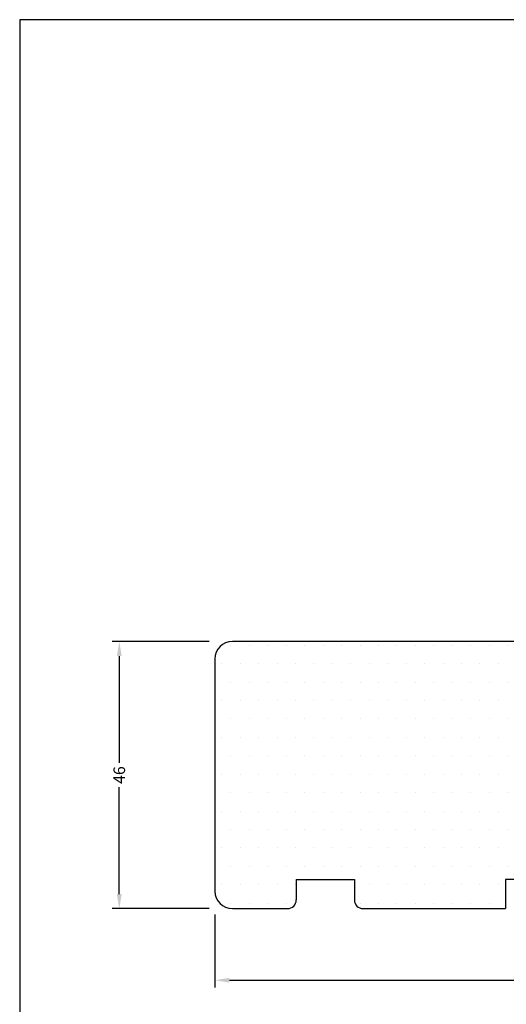
# Model space of a CAD drawing. Extents: x 176 to 372, y 213 to 497.
# Drawn here: x 176 to 260, y 327 to 497 of the extents above; entities that cross this region are included whole.
import ezdxf

# ---------------------------------------------------------------- set-up
doc = ezdxf.new("R2010")
doc.units = 0
doc.header["$LTSCALE"] = 0.2
doc.header["$PDSIZE"] = 5
doc.layers.get('Defpoints').update_dxf_attribs({"linetype": 'CONTINUOUS'})
for name, color, linetype in [('1', 7, 'CONTINUOUS'), ('HOVED', 7, 'CONTINUOUS'), ('Træ', 15, 'CONTINUOUS')]:
    doc.layers.add(name, color=color, linetype=linetype)
doc.styles.add('ARIAL', font='arial.ttf')
doc.dimstyles.new('SALGDIM', dxfattribs={"dimtxt": 2, "dimasz": 2.5, "dimexe": 1.25, "dimexo": 4, "dimtad": 0, "dimdec": 1, "dimdsep": 46, "dimlunit": 6, "dimtxsty": 'ARIAL', "dimcen": 2.5, "dimclre": 1, "dimadec": 0, "dimazin": 0, "dimtfac": 1, "dimtdec": 1, "dimtmove": 0, "dimatfit": 3, "dimfxl": 0, "dimtolj": 1, "dimtzin": 0, "dimarcsym": 0})

# ---------------------------------------------------------------- blocks, each defined once
blk = doc.blocks.new('*D40')
at = {"layer": '1', "color": 1, "lineweight": -2}
for p, q in [((209.98, 342.62), (209.98, 330.04)), ((338.93, 340.1), (338.93, 330.04))]:
    blk.add_line(p, q, dxfattribs=at)
at = {"layer": '1', "color": 0, "lineweight": -2}
for p, q in [((212.48, 331.29), (271.71, 331.29)), ((336.43, 331.29), (277.2, 331.29))]:
    blk.add_line(p, q, dxfattribs=at)
at = {"layer": '1', "color": 0}
for points in [[(212.48, 331.71), (212.48, 330.87), (209.98, 331.29)], [(336.43, 331.71), (336.43, 330.87), (338.93, 331.29)]]:
    blk.add_solid(points, dxfattribs=at)
at = {"layer": 'Defpoints', "color": 0}
for p in [(209.98, 346.62), (338.93, 344.1), (338.93, 331.29)]:
    blk.add_point(p, dxfattribs=at)
at = {"layer": '1', "color": 0, "insert": (274.45, 331.29), "char_height": 2, "attachment_point": 5, "style": 'ARIAL'}
blk.add_mtext('\\A1;129', dxfattribs=at)
blk = doc.blocks.new('*D41')
at = {"layer": '1', "color": 1, "lineweight": -2}
for p, q in [((208.98, 389.62), (192.26, 389.62)), ((208.98, 343.62), (192.26, 343.62))]:
    blk.add_line(p, q, dxfattribs=at)
at = {"layer": '1', "color": 0, "lineweight": -2}
for p, q in [((193.51, 387.12), (193.51, 368.72)), ((193.51, 346.12), (193.51, 364.52))]:
    blk.add_line(p, q, dxfattribs=at)
at = {"layer": '1', "color": 0}
for points in [[(193.09, 387.12), (193.93, 387.12), (193.51, 389.62)], [(193.09, 346.12), (193.93, 346.12), (193.51, 343.62)]]:
    blk.add_solid(points, dxfattribs=at)
at = {"layer": 'Defpoints', "color": 0}
for p in [(193.51, 389.62), (212.98, 389.62), (212.98, 343.62)]:
    blk.add_point(p, dxfattribs=at)
at = {"layer": '1', "color": 0, "insert": (193.51, 366.62), "char_height": 2, "attachment_point": 5, "rotation": 90, "style": 'ARIAL'}
blk.add_mtext('\\A1;46', dxfattribs=at)
blk = doc.blocks.new('A$C27484F91')
at = {"layer": '1'}
blk.add_line((0, 7.93), (0, 10.43), dxfattribs=at)
at = {"layer": 'Træ'}
for p, q in [((-1.5, 16), (-61.97, 16)), ((-1.5, 16), (-61.97, 16)), ((-1.5, 16), (-61.97, 16)), ((-1.5, 16), (-53, 16)), ((-1.5, 16), (-53, 16)), ((-1.5, 16), (-53, 16)), ((-1.5, 16), (-53, 16)), ((0, 6.53), (0, 14.5)), ((-64.97, 13), (-64.97, -27)), ((-64.97, 13), (-64.97, -27)), ((-64.97, 13), (-64.97, -27)), ((-64.97, 13), (-64.97, -27)), ((0, 0), (0, 6.53)), ((0, 0), (13, 0)), ((14, -30), (14, -1)), ((-50.97, -25), (-50.97, -28.5)), ((-50.97, -25), (-40.97, -25)), ((-40.97, -25), (-40.97, -28.5)), ((-14.97, -25), (-14.97, -30)), ((-10.97, -25), (-14.97, -25)), ((-10.97, -25), (-10.97, -30)), ((-61.97, -30), (-55.47, -30)), ((-61.97, -30), (-55.47, -30)), ((-61.97, -30), (-55.47, -30)), ((-61.97, -30), (-55.47, -30)), ((-55.47, -30), (-52.47, -30)), ((-39.47, -30), (-20.17, -30)), ((-20.17, -30), (-16.17, -30)), ((-16.17, -30), (-14.97, -30)), ((-10.97, -30), (-0.97, -30)), ((-0.97, -30), (3.03, -30)), ((-0.97, -30), (3.03, -30)), ((3.03, -30), (14, -30))]:
    blk.add_line(p, q, dxfattribs=at)
for centre, radius, start, end in [((-61.97, 13), 3, 90, 180), ((-1.5, 14.5), 1.5, 0, 90), ((13, -1), 1, 0, 90), ((-61.97, -27), 3, 180, 270), ((-52.47, -28.5), 1.5, 270, 0), ((-39.47, -28.5), 1.5, 180, 270)]:
    blk.add_arc(centre, radius, start, end, dxfattribs=at)

msp = doc.modelspace()

# ---------------------------------------------------------------- hatches: boundary and pattern name
at = {"layer": 'Træ'}
h = msp.add_hatch(dxfattribs=at)
h.set_pattern_fill('DOTS', color=256, scale=2, style=0)
h.set_pattern_definition([(0, (-95.2355, -417.46), (1.5875, 3.175), [0, -3.175])])
h.paths.add_polyline_path([(288.95, 372.56, -0.067893), (288.72, 373.26, 0.220993), (287.95, 373.62), (274.95, 373.62), (274.95, 380.15), (274.95, 387.47), (274.94, 387.5, -0.234777), (274.95, 387.68), (274.95, 388.12, 0.414214), (273.45, 389.62), (212.98, 389.62, 0.414214), (209.98, 386.62), (209.98, 346.62, 0.414214), (212.98, 343.62), (219.48, 343.62), (222.48, 343.62, 0.414214), (223.98, 345.12), (223.98, 348.62), (233.98, 348.62), (233.98, 345.12, 0.414214), (235.48, 343.62), (254.79, 343.62), (258.79, 343.62), (259.98, 343.62), (259.98, 348.62), (263.98, 348.62), (263.98, 343.62), (273.98, 343.62), (277.98, 343.62), (288.95, 343.62)])

# ---------------------------------------------------------------- linework, layer by layer
at = {"layer": '1', "color": 1}
msp.add_lwpolyline([(372.36, 213.21), (372.36, 496.71), (176.36, 496.71), (176.36, 213.21)], close=True, dxfattribs=at)
msp.add_lwpolyline([(372.36, 213.21), (372.36, 496.71), (176.36, 496.71), (176.36, 213.21)], close=True, dxfattribs=at)
at = {"layer": 'HOVED', "color": 1}
msp.add_lwpolyline([(372.36, 213.21), (372.36, 496.71), (176.36, 496.71), (176.36, 213.21)], close=True, dxfattribs=at)

# ---------------------------------------------------------------- block references
at = {"layer": 'Træ', "color": 0}
msp.add_blockref('A$C27484F91', (274.95, 373.62), dxfattribs=at)

# ---------------------------------------------------------------- dimensions: what is measured, and where the dimension line sits
at = {"layer": '1'}
dim = msp.add_linear_dim(base=(193.51, 389.62), p1=(212.98, 343.62), p2=(212.98, 389.62), angle=90, dimstyle='SALGDIM', dxfattribs=at)
dim.commit()
dim.dimension.update_dxf_attribs({"geometry": '*D41', "text_midpoint": (193.51, 366.62)})
dim = msp.add_linear_dim(base=(338.9292, 331.2893), p1=(209.9786, 346.618), p2=(338.9292, 344.1019), dimstyle='SALGDIM', dxfattribs=at)
dim.commit()
dim.dimension.update_dxf_attribs({"geometry": '*D40', "text_midpoint": (274.4539, 331.2893)})

doc.saveas('drawing.dxf')
